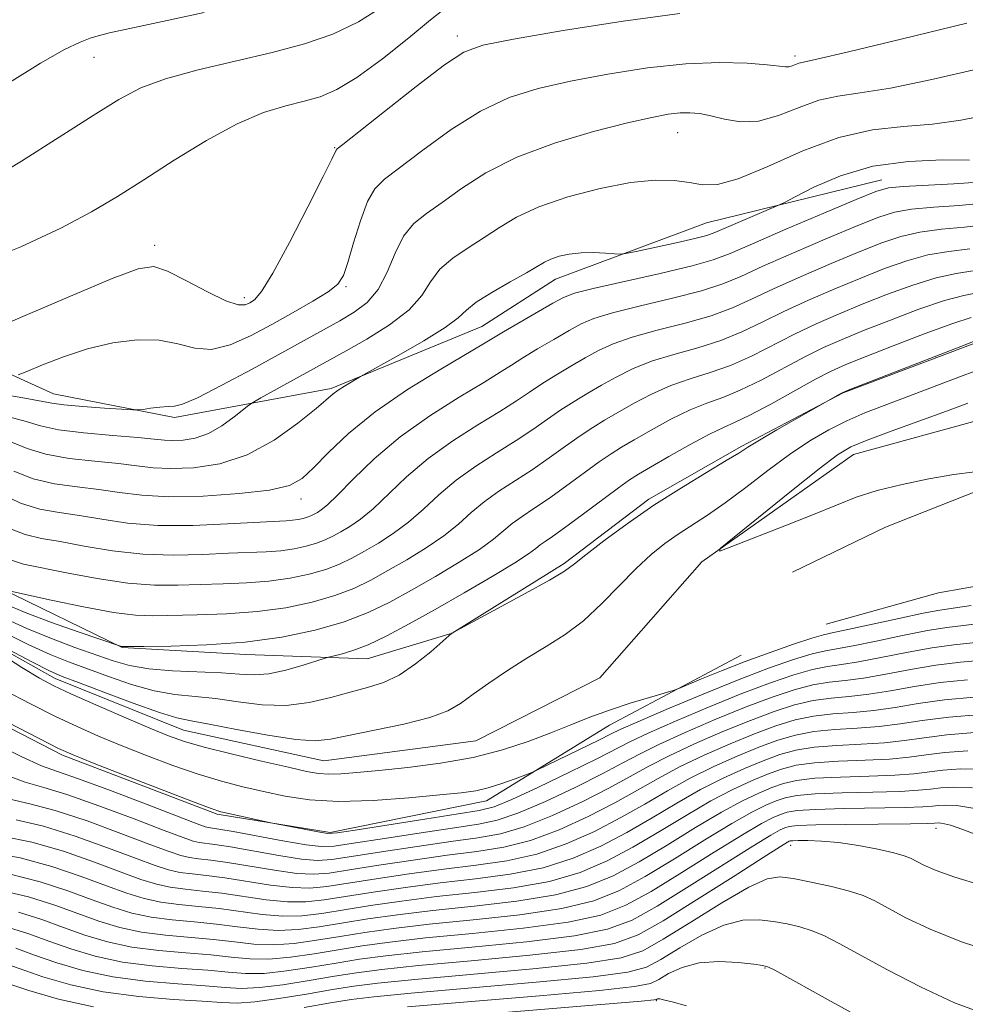
# Model space of a CAD drawing. Extents: x 2129800 to 2132700, y 292300 to 295200.
# Drawn here: x 2130807 to 2130929, y 293675 to 293802 of the extents above; entities that cross this region are included whole.
import ezdxf

# ---------------------------------------------------------------- set-up
doc = ezdxf.new("R2010")
doc.units = 0
doc.header["$MEASUREMENT"] = 0
doc.linetypes.add('rvrstm', pattern=[117.1, 50, -3.9, 0.5, -3.9, 0.5, -3.9, 0.5, -3.9, 50])
for name, color, linetype, lineweight in [('BREAKLINE DTM HARD', 7, 'Continuous', 0), ('CONTOUR INDEX', 41, 'Continuous', 13), ('CONTOUR INTERMEDIATE', 44, 'Continuous', 0), ('SPOT ELEVATION DTM', 2, 'Continuous', 13), ('STREAM - RIVER SINGLE LINE', 142, 'rvrstm', 0)]:
    doc.layers.add(name, color=color, linetype=linetype, lineweight=lineweight)

msp = doc.modelspace()

# ---------------------------------------------------------------- linework, layer by layer
at = {"layer": 'BREAKLINE DTM HARD'}
for points in [[(2130628.15, 293789.53, 952.32), (2130631.52, 293770.76, 947.44), (2130640.52, 293757.01, 945.52), (2130648, 293753.54, 944.83), (2130663.64, 293749.79, 945.52), (2130676.75, 293750.98, 945.79), (2130695.86, 293755.77, 945.71), (2130714.24, 293761.97, 945.79), (2130738.31, 293766.82, 944.37), (2130758.14, 293770.91, 944.33), (2130778.38, 293767.91, 943.95), (2130794.76, 293760.97, 942.87), (2130811.51, 293753.33, 938.8), (2130827.14, 293750.29, 937.64), (2130847.32, 293754.03, 934.26), (2130866.75, 293762.02, 932.96), (2130876.27, 293768.14, 933.23), (2130895.71, 293775.42, 934.99), (2130918.35, 293780.95, 932.65)], [(2130804.69, 293728.31, 924.06), (2130820.37, 293720.66, 921.95), (2130836.34, 293719.75, 921.45), (2130851.95, 293719.19, 919.29), (2130862.91, 293722.48, 917.99), (2130877.37, 293731.49, 918.3), (2130888.28, 293739.75, 918.3), (2130900.28, 293746.6, 918.26), (2130913.33, 293753.47, 917.95), (2130931.71, 293760.38, 917.8)], [(2130906.82, 293730.35, 914.8), (2130918.82, 293736.14, 914.76), (2130934.37, 293742.32, 914.3), (2130954.2, 293745.7, 914.03), (2130970.87, 293745.15, 913.22), (2130978.75, 293736.72, 911.99), (2130987.74, 293724.03, 911.3), (2130994.22, 293714.52, 910.8)], [(2130911.14, 293723.65, 914.8), (2130925.64, 293727.7, 914.15), (2130942.64, 293730.7, 914.03), (2130961.78, 293731.23, 912.92), (2130975.33, 293723.56, 911.99), (2130985.36, 293713.72, 911.15)], [(2130792.38, 293717.2, 920.37), (2130812.7, 293706.75, 920.29), (2130832.63, 293699.14, 920.22), (2130847.2, 293696.8, 919.76), (2130867.38, 293700.89, 918.68), (2130883.24, 293710.62, 916.91), (2130900.18, 293719.65, 915.11)]]:
    msp.add_polyline3d(points, dxfattribs=at)
at = {"layer": 'CONTOUR INDEX', "flags": 128}
for points, elevation in [([(2130806.95, 293755.79), (2130808.102, 293756.244), (2130810.091, 293757.087), (2130812.796, 293758.134), (2130815.914, 293759.147), (2130819.155, 293759.914), (2130822.301, 293760.322), (2130825.146, 293760.283), (2130827.564, 293759.802), (2130829.735, 293759.249), (2130831.917, 293759.087), (2130834.313, 293759.656), (2130836.915, 293760.81), (2130839.658, 293762.281), (2130842.439, 293763.823), (2130844.98, 293765.28), (2130846.963, 293766.518), (2130848.183, 293767.503), (2130848.898, 293768.602), (2130849.481, 293770.281), (2130850.224, 293772.811), (2130851.105, 293775.676), (2130852.02, 293778.164), (2130852.951, 293779.796), (2130854.211, 293781.024), (2130859.166, 293784.789), (2130862.79, 293787.417), (2130866.602, 293789.818), (2130870.27, 293791.545), (2130874.011, 293792.737), (2130878.181, 293793.681), (2130882.996, 293794.59), (2130888.117, 293795.385), (2130893.067, 293795.914), (2130897.422, 293796.076), (2130900.969, 293795.977), (2130903.547, 293795.775), (2130905.893, 293795.516), (2130906.349, 293795.526), (2130906.776, 293795.645), (2130907.646, 293795.974), (2130908.235, 293796.11), (2130909.964, 293796.486), (2130914.019, 293797.43), (2130921.012, 293799.119), (2130929.276, 293801.127)], 940), ([(2130804.682, 293740.487), (2130807.259, 293739.25), (2130809.756, 293738.481), (2130812.258, 293738.033), (2130814.887, 293737.659), (2130817.775, 293737.178), (2130821.083, 293736.696), (2130824.981, 293736.391), (2130829.483, 293736.382), (2130833.981, 293736.568), (2130841.511, 293736.997), (2130842.351, 293737.058), (2130843.057, 293737.156), (2130843.697, 293737.289), (2130844.251, 293737.449), (2130844.713, 293737.627), (2130845.126, 293737.827), (2130845.546, 293738.058), (2130846.054, 293738.375), (2130846.851, 293739.02), (2130848.165, 293740.283), (2130850.176, 293742.348), (2130852.878, 293744.971), (2130856.218, 293747.805), (2130860.048, 293750.528), (2130863.848, 293752.929), (2130867.003, 293754.827), (2130869.102, 293756.124), (2130870.568, 293757.068), (2130872.025, 293757.991), (2130873.93, 293759.135), (2130876.056, 293760.377), (2130878.003, 293761.501), (2130879.553, 293762.36), (2130881.202, 293763.067), (2130883.624, 293763.799), (2130887.229, 293764.686), (2130891.362, 293765.667), (2130895.102, 293766.63), (2130897.834, 293767.519), (2130900.162, 293768.501), (2130903, 293769.798), (2130906.944, 293771.53), (2130911.343, 293773.409), (2130915.231, 293775.043), (2130917.938, 293776.136), (2130919.978, 293776.777), (2130922.16, 293777.147), (2130925.06, 293777.409), (2130928.32, 293777.644), (2130931.35, 293777.915)], 930), ([(2130804.987, 293724.523), (2130808.098, 293723.075), (2130811.259, 293721.784), (2130814.281, 293720.662), (2130819.202, 293718.922), (2130821.336, 293718.312), (2130823.806, 293717.889), (2130826.887, 293717.645), (2130833.2, 293717.373), (2130835.506, 293717.2), (2130837.391, 293717.103), (2130839.292, 293717.243), (2130841.499, 293717.716), (2130843.703, 293718.352), (2130846.442, 293719.246), (2130846.997, 293719.408), (2130848.615, 293719.789), (2130850.128, 293720.244), (2130852.101, 293721.008), (2130854.517, 293722.156), (2130857.386, 293723.68), (2130860.728, 293725.546), (2130864.46, 293727.676), (2130868.085, 293729.785), (2130871.002, 293731.541), (2130872.789, 293732.704), (2130873.733, 293733.403), (2130874.297, 293733.861), (2130874.911, 293734.3), (2130875.866, 293734.954), (2130877.418, 293736.057), (2130879.68, 293737.728), (2130884.364, 293741.224), (2130885.798, 293742.254), (2130886.95, 293742.995), (2130888.487, 293743.894), (2130890.854, 293745.258), (2130893.614, 293746.819), (2130896.112, 293748.166), (2130897.909, 293749.028), (2130899.431, 293749.695), (2130901.32, 293750.601), (2130904.002, 293752.033), (2130909.779, 293755.224), (2130911.806, 293756.276), (2130913.673, 293757.116), (2130916.177, 293758.125), (2130919.816, 293759.55), (2130923.907, 293761.118), (2130927.47, 293762.421), (2130929.855, 293763.187)], 920), ([(2130932.843, 293721.526), (2130927.601, 293720.983), (2130924.765, 293720.595), (2130921.521, 293720.003), (2130918.211, 293719.337), (2130915.306, 293718.778), (2130913.114, 293718.445), (2130911.31, 293718.194), (2130909.407, 293717.817), (2130906.995, 293717.138), (2130903.961, 293716.108), (2130900.265, 293714.706), (2130895.994, 293712.971), (2130891.739, 293711.165), (2130888.216, 293709.606), (2130885.858, 293708.491), (2130881.59, 293706.304), (2130878.064, 293704.558), (2130874.069, 293702.637), (2130870.61, 293701.036), (2130868.33, 293700.109), (2130866.417, 293699.618), (2130863.697, 293699.184), (2130859.423, 293698.523), (2130850.437, 293697.11), (2130848.082, 293696.754), (2130846.886, 293696.678), (2130845.86, 293696.823), (2130839.329, 293698.082), (2130834.149, 293699.226), (2130833.122, 293699.474), (2130831.84, 293699.896), (2130829.427, 293700.8), (2130820.64, 293704.194), (2130816.567, 293705.779), (2130814.042, 293706.785), (2130812.182, 293707.626), (2130809.662, 293708.908), (2130805.595, 293711.022)], 920), ([(2130930.323, 293709.667), (2130926.727, 293709.378), (2130923.808, 293709.016), (2130921.279, 293708.649), (2130918.672, 293708.351), (2130915.665, 293708.166), (2130912.512, 293708.015), (2130909.611, 293707.793), (2130907.236, 293707.408), (2130905.165, 293706.83), (2130903.05, 293706.048), (2130900.618, 293705.048), (2130897.889, 293703.812), (2130894.956, 293702.32), (2130891.897, 293700.579), (2130888.733, 293698.696), (2130885.471, 293696.802), (2130882.096, 293695.026), (2130878.525, 293693.474), (2130874.652, 293692.25), (2130870.419, 293691.407), (2130865.94, 293690.816), (2130861.373, 293690.296), (2130856.896, 293689.713), (2130852.754, 293689.1), (2130846.427, 293688.092), (2130844.064, 293687.838), (2130841.685, 293687.837), (2130838.968, 293688.113), (2130833.248, 293688.959), (2130830.735, 293689.246), (2130828.53, 293689.464), (2130826.585, 293689.72), (2130824.791, 293690.118), (2130822.807, 293690.747), (2130820.23, 293691.693), (2130816.8, 293692.977), (2130812.821, 293694.362), (2130808.739, 293695.547), (2130804.923, 293696.328)], 930), ([(2130931.804, 293696.016), (2130928.797, 293697.187), (2130927.199, 293697.733), (2130926.413, 293697.926), (2130925.931, 293697.998), (2130925.609, 293698.015), (2130925.118, 293697.981), (2130924.224, 293697.955), (2130922.038, 293697.924), (2130913.714, 293697.837), (2130909.815, 293697.769), (2130907.477, 293697.677), (2130906.369, 293697.553), (2130905.836, 293697.391), (2130905.242, 293697.126), (2130904.039, 293696.459), (2130901.696, 293695.035), (2130893.493, 293689.864), (2130889.351, 293687.3), (2130886.129, 293685.494), (2130882.981, 293684.312), (2130878.694, 293683.463), (2130872.509, 293682.706), (2130865.463, 293682.013), (2130859.049, 293681.409), (2130854.368, 293680.902), (2130850.964, 293680.442), (2130847.994, 293679.959), (2130844.814, 293679.422), (2130841.586, 293678.932), (2130838.672, 293678.627), (2130836.287, 293678.598), (2130834.05, 293678.77), (2130831.434, 293679.02), (2130828.072, 293679.268), (2130824.248, 293679.587), (2130820.404, 293680.088), (2130816.902, 293680.844), (2130813.767, 293681.777), (2130810.941, 293682.768), (2130808.333, 293683.712), (2130805.719, 293684.547)], 940), ([(2130893.167, 293674.419), (2130891.293, 293674.941), (2130890.193, 293675.233), (2130889.698, 293675.343), (2130889.518, 293675.351), (2130889.41, 293675.324), (2130889.265, 293675.249), (2130888.986, 293675.206), (2130887.29, 293675.055), (2130856.725, 293672.521)], 950)]:
    msp.add_lwpolyline(points, dxfattribs=dict(at, elevation=elevation))
at = {"layer": 'CONTOUR INTERMEDIATE', "flags": 128}
for points, elevation in [([(2130801.447, 293769.995), (2130807.33, 293772.315), (2130812.451, 293774.726), (2130816.446, 293776.837), (2130819.789, 293778.814), (2130823.167, 293780.965), (2130827.075, 293783.473), (2130831.244, 293786.023), (2130835.214, 293788.178), (2130838.618, 293789.617), (2130841.463, 293790.495), (2130843.85, 293791.084), (2130845.931, 293791.667), (2130848.064, 293792.575), (2130850.659, 293794.148), (2130853.934, 293796.553), (2130857.345, 293799.261), (2130860.154, 293801.568), (2130861.884, 293802.959)], 944), ([(2130802.898, 293780.642), (2130807.381, 293783.363), (2130812.267, 293786.428), (2130816.661, 293789.227), (2130819.963, 293791.3), (2130822.765, 293792.789), (2130825.956, 293793.986), (2130830.165, 293795.133), (2130839.735, 293797.382), (2130843.901, 293798.492), (2130847.54, 293799.746), (2130850.862, 293801.318), (2130854, 293803.292)], 946), ([(2130805.505, 293793.301), (2130809.848, 293795.987), (2130812.948, 293797.736), (2130814.956, 293798.699), (2130816.257, 293799.199), (2130817.293, 293799.533), (2130818.744, 293799.898), (2130821.347, 293800.465), (2130825.59, 293801.361), (2130830.967, 293802.539)], 948), ([(2130802.421, 293761.102), (2130807.572, 293763.326), (2130813.704, 293765.954), (2130819.08, 293768.213), (2130822.442, 293769.482), (2130824.449, 293769.753), (2130826.242, 293769.173), (2130828.667, 293767.943), (2130831.385, 293766.499), (2130833.762, 293765.333), (2130835.326, 293764.814), (2130836.246, 293764.811), (2130836.852, 293765.072), (2130837.464, 293765.492), (2130838.365, 293766.559), (2130839.826, 293768.913), (2130841.973, 293772.87), (2130844.338, 293777.451), (2130846.307, 293781.359), (2130847.423, 293783.615), (2130847.963, 293784.77), (2130848.104, 293784.924), (2130848.838, 293785.52), (2130854.192, 293789.77), (2130858.286, 293792.982), (2130861.924, 293795.752), (2130864.424, 293797.405), (2130866.879, 293798.306), (2130870.823, 293799.081), (2130877.247, 293800.187), (2130884.976, 293801.412), (2130892.294, 293802.376)], 942), ([(2130804.288, 293753.373), (2130807.814, 293752.799), (2130811.311, 293752.142), (2130812.875, 293751.934), (2130815.302, 293751.719), (2130818.086, 293751.515), (2130821.767, 293751.274), (2130822.451, 293751.273), (2130823.066, 293751.351), (2130824.05, 293751.495), (2130825.238, 293751.647), (2130826.317, 293751.736), (2130827.132, 293751.763), (2130828.169, 293752.012), (2130830.072, 293752.84), (2130833.243, 293754.466), (2130837.121, 293756.553), (2130848.433, 293762.785), (2130850.293, 293763.865), (2130851.965, 293765.123), (2130853.387, 293766.806), (2130854.538, 293769.041), (2130855.564, 293771.484), (2130856.651, 293773.675), (2130857.968, 293775.295), (2130859.604, 293776.606), (2130861.631, 293778.012), (2130864.139, 293779.809), (2130867.294, 293781.851), (2130871.281, 293783.884), (2130876.116, 293785.684), (2130881.144, 293787.167), (2130885.54, 293788.281), (2130888.688, 293788.998), (2130890.804, 293789.393), (2130892.312, 293789.568), (2130893.593, 293789.602), (2130894.865, 293789.487), (2130896.302, 293789.193), (2130898.047, 293788.748), (2130900.103, 293788.413), (2130902.442, 293788.506), (2130905.009, 293789.221), (2130907.66, 293790.259), (2130910.229, 293791.196), (2130912.683, 293791.743), (2130915.538, 293792.143), (2130919.445, 293792.773), (2130924.774, 293793.885), (2130930.768, 293795.251)], 938), ([(2130805.767, 293750.404), (2130808.008, 293749.785), (2130809.856, 293749.215), (2130812.152, 293748.718), (2130815.451, 293748.308), (2130819.159, 293747.979), (2130822.394, 293747.719), (2130824.512, 293747.518), (2130825.836, 293747.382), (2130826.929, 293747.324), (2130828.245, 293747.372), (2130829.801, 293747.635), (2130831.506, 293748.24), (2130833.248, 293749.239), (2130834.825, 293750.382), (2130836.709, 293751.906), (2130837.294, 293752.294), (2130838.27, 293752.839), (2130849.273, 293758.902), (2130851.948, 293760.418), (2130854.867, 293762.241), (2130857.375, 293764.175), (2130859.02, 293766.051), (2130860.158, 293767.811), (2130861.346, 293769.42), (2130863.004, 293770.863), (2130865, 293772.196), (2130867.065, 293773.493), (2130869.043, 293774.811), (2130871.245, 293776.143), (2130874.095, 293777.469), (2130877.836, 293778.742), (2130881.995, 293779.832), (2130885.919, 293780.587), (2130889.095, 293780.9), (2130891.569, 293780.862), (2130893.528, 293780.61), (2130895.221, 293780.321), (2130897.134, 293780.341), (2130899.815, 293781.054), (2130903.62, 293782.669), (2130908.15, 293784.684), (2130912.811, 293786.418), (2130917.131, 293787.377), (2130921.111, 293787.801), (2130924.871, 293788.115), (2130928.537, 293788.652), (2130932.26, 293789.375)], 936), ([(2130806.039, 293747.167), (2130808.131, 293746.306), (2130810.521, 293745.562), (2130813.553, 293745.032), (2130816.859, 293744.664), (2130819.891, 293744.365), (2130822.281, 293744.072), (2130824.368, 293743.828), (2130826.673, 293743.707), (2130829.581, 293743.804), (2130832.952, 293744.319), (2130836.514, 293745.477), (2130839.985, 293747.368), (2130843.05, 293749.555), (2130845.385, 293751.465), (2130847.596, 293753.359), (2130848.235, 293753.836), (2130849.047, 293754.357), (2130851.118, 293755.575), (2130856.06, 293758.34), (2130859.263, 293760.191), (2130862.025, 293761.912), (2130863.698, 293763.172), (2130864.776, 293764.152), (2130866.04, 293765.166), (2130868.04, 293766.432), (2130870.396, 293767.787), (2130872.498, 293768.974), (2130874.828, 293770.341), (2130875.665, 293770.733), (2130876.727, 293771.085), (2130878.038, 293771.375), (2130879.547, 293771.548), (2130881.173, 293771.571), (2130882.697, 293771.499), (2130883.866, 293771.405), (2130884.575, 293771.363), (2130885.295, 293771.446), (2130886.643, 293771.723), (2130891.798, 293772.836), (2130894.238, 293773.388), (2130895.764, 293773.781), (2130896.803, 293774.147), (2130904.935, 293777.618), (2130905.784, 293778.032), (2130907.14, 293778.755), (2130909.568, 293780.007), (2130912.991, 293781.47), (2130917.171, 293782.689), (2130921.785, 293783.329), (2130926.187, 293783.516), (2130929.646, 293783.495)], 934), ([(2130806.407, 293743.397), (2130808.89, 293742.406), (2130811.655, 293741.756), (2130814.558, 293741.349), (2130817.389, 293741.012), (2130820.05, 293740.626), (2130822.9, 293740.274), (2130826.416, 293740.089), (2130830.838, 293740.17), (2130835.473, 293740.481), (2130839.394, 293740.951), (2130841.951, 293741.553), (2130843.597, 293742.439), (2130845.064, 293743.805), (2130846.981, 293745.782), (2130849.581, 293748.25), (2130852.997, 293751.028), (2130857.193, 293753.902), (2130861.46, 293756.54), (2130866.987, 293759.803), (2130869.557, 293761.345), (2130875.907, 293765.023), (2130877.293, 293765.781), (2130878.719, 293766.316), (2130881.126, 293766.925), (2130889.748, 293768.862), (2130893.859, 293769.836), (2130896.6, 293770.616), (2130898.787, 293771.458), (2130901.644, 293772.713), (2130905.972, 293774.581), (2130910.877, 293776.667), (2130915.041, 293778.426), (2130917.563, 293779.454), (2130919.193, 293779.909), (2130921.098, 293780.092), (2130927.638, 293780.437), (2130930.803, 293780.64)], 932), ([(2130805.628, 293736.093), (2130807.858, 293735.205), (2130809.957, 293734.718), (2130812.385, 293734.305), (2130815.481, 293733.728), (2130819.117, 293733.108), (2130823.042, 293732.658), (2130827.009, 293732.528), (2130830.771, 293732.624), (2130834.081, 293732.787), (2130838.952, 293732.99), (2130840.824, 293733.127), (2130842.539, 293733.363), (2130844.092, 293733.688), (2130845.437, 293734.076), (2130846.56, 293734.507), (2130847.564, 293734.994), (2130848.582, 293735.556), (2130849.735, 293736.235), (2130851.098, 293737.173), (2130852.732, 293738.535), (2130857.049, 293742.658), (2130859.833, 293745.016), (2130863.021, 293747.282), (2130866.252, 293749.334), (2130869.086, 293751.073), (2130871.218, 293752.445), (2130872.893, 293753.576), (2130874.493, 293754.638), (2130876.304, 293755.759), (2130878.235, 293756.9), (2130880.1, 293757.98), (2130881.813, 293758.94), (2130883.684, 293759.817), (2130886.122, 293760.672), (2130889.365, 293761.555), (2130892.976, 293762.473), (2130896.346, 293763.424), (2130899.067, 293764.422), (2130901.538, 293765.544), (2130904.356, 293766.883), (2130907.916, 293768.479), (2130911.809, 293770.15), (2130915.42, 293771.659), (2130918.314, 293772.819), (2130920.764, 293773.645), (2130923.222, 293774.202), (2130926.019, 293774.564), (2130929.001, 293774.851), (2130931.896, 293775.19)], 928), ([(2130805.96, 293731.929), (2130807.657, 293731.403), (2130813.188, 293730.278), (2130817.15, 293729.52), (2130821.103, 293728.925), (2130824.535, 293728.674), (2130827.56, 293728.679), (2130830.448, 293728.783), (2130833.407, 293728.871), (2130836.392, 293728.982), (2130839.297, 293729.196), (2130842.021, 293729.571), (2130844.487, 293730.087), (2130846.623, 293730.703), (2130848.407, 293731.388), (2130850.002, 293732.162), (2130851.619, 293733.054), (2130853.417, 293734.095), (2130855.345, 293735.326), (2130857.3, 293736.786), (2130859.221, 293738.49), (2130861.22, 293740.344), (2130863.449, 293742.227), (2130865.993, 293744.037), (2130868.655, 293745.739), (2130871.169, 293747.319), (2130873.333, 293748.765), (2130875.219, 293750.084), (2130876.961, 293751.284), (2130878.677, 293752.383), (2130880.414, 293753.424), (2130882.197, 293754.459), (2130884.073, 293755.52), (2130886.167, 293756.568), (2130888.619, 293757.545), (2130891.501, 293758.423), (2130894.59, 293759.279), (2130897.589, 293760.218), (2130900.301, 293761.325), (2130902.914, 293762.586), (2130905.711, 293763.968), (2130908.889, 293765.428), (2130912.275, 293766.892), (2130915.609, 293768.275), (2130918.689, 293769.502), (2130921.55, 293770.513), (2130924.284, 293771.257), (2130926.978, 293771.72), (2130929.683, 293772.058)], 926), ([(2130805.216, 293728.077), (2130811.231, 293726.753), (2130815.388, 293725.886), (2130819.254, 293725.172), (2130822.087, 293724.814), (2130824.352, 293724.733), (2130830.046, 293724.843), (2130833.833, 293724.975), (2130837.77, 293725.265), (2130841.503, 293725.779), (2130844.882, 293726.486), (2130847.81, 293727.33), (2130850.254, 293728.269), (2130852.439, 293729.329), (2130854.655, 293730.551), (2130857.098, 293731.955), (2130859.592, 293733.479), (2130861.867, 293735.038), (2130863.744, 293736.562), (2130865.391, 293738.031), (2130867.065, 293739.438), (2130868.966, 293740.791), (2130873.252, 293743.565), (2130875.449, 293745.086), (2130877.544, 293746.592), (2130879.429, 293747.931), (2130881.051, 293749.007), (2130882.592, 293749.948), (2130884.294, 293750.937), (2130886.333, 293752.099), (2130888.649, 293753.318), (2130891.117, 293754.419), (2130893.637, 293755.291), (2130896.203, 293756.084), (2130898.833, 293757.012), (2130901.535, 293758.227), (2130907.067, 293761.053), (2130909.861, 293762.377), (2130912.741, 293763.633), (2130915.798, 293764.892), (2130919.065, 293766.185), (2130922.335, 293767.382), (2130925.346, 293768.312), (2130927.937, 293768.876), (2130930.365, 293769.264)], 924), ([(2130805.232, 293726.27), (2130807.864, 293725.157), (2130811.271, 293723.884), (2130814.837, 293722.62), (2130820.147, 293720.809), (2130820.343, 293720.77), (2130820.51, 293720.762), (2130823.182, 293720.776), (2130826.684, 293720.816), (2130831.273, 293720.968), (2130836.243, 293721.334), (2130840.985, 293721.987), (2130845.277, 293722.885), (2130848.996, 293723.956), (2130852.101, 293725.15), (2130854.877, 293726.496), (2130857.692, 293728.049), (2130860.779, 293729.816), (2130863.838, 293731.632), (2130866.435, 293733.29), (2130868.267, 293734.633), (2130870.681, 293736.65), (2130871.938, 293737.545), (2130873.462, 293738.549), (2130875.335, 293739.811), (2130877.564, 293741.407), (2130881.896, 293744.577), (2130883.424, 293745.631), (2130884.771, 293746.471), (2130886.39, 293747.416), (2130888.594, 293748.679), (2130891.132, 293750.069), (2130893.615, 293751.292), (2130895.773, 293752.159), (2130897.817, 293752.89), (2130900.076, 293753.807), (2130902.769, 293755.13), (2130908.423, 293758.139), (2130910.833, 293759.326), (2130913.207, 293760.374), (2130915.988, 293761.508), (2130919.44, 293762.868), (2130923.121, 293764.25), (2130926.408, 293765.366), (2130928.896, 293766.032), (2130931.046, 293766.471)], 922), ([(2130804.721, 293722.785), (2130808.26, 293721.017), (2130811.083, 293719.741), (2130813.459, 293718.795), (2130818.606, 293716.896), (2130821.575, 293715.88), (2130824.491, 293715.07), (2130827.166, 293714.603), (2130832.407, 293714.066), (2130835.336, 293713.651), (2130838.428, 293713.27), (2130841.531, 293713.176), (2130844.505, 293713.539), (2130847.277, 293714.196), (2130849.785, 293714.898), (2130852.006, 293715.484), (2130854.06, 293716.129), (2130856.106, 293717.093), (2130858.221, 293718.521), (2130860.177, 293720.103), (2130862.893, 293722.492), (2130863.441, 293722.804), (2130868.775, 293725.662), (2130872.352, 293727.6), (2130875.467, 293729.333), (2130877.404, 293730.504), (2130878.69, 293731.431), (2130880.162, 293732.603), (2130882.468, 293734.38), (2130885.495, 293736.602), (2130888.942, 293738.982), (2130892.487, 293741.251), (2130895.736, 293743.225), (2130898.274, 293744.738), (2130899.875, 293745.718), (2130901.063, 293746.464), (2130902.552, 293747.369), (2130904.817, 293748.692), (2130912.948, 293753.344), (2130913.315, 293753.531), (2130914.206, 293753.896), (2130928.532, 293759.476), (2130930.814, 293760.343)], 918), ([(2130805.154, 293720.674), (2130808.732, 293718.794), (2130810.999, 293717.648), (2130812.648, 293716.922), (2130814.743, 293716.114), (2130818.011, 293714.871), (2130821.813, 293713.449), (2130825.175, 293712.251), (2130827.445, 293711.561), (2130829.268, 293711.173), (2130831.614, 293710.758), (2130835.129, 293710.09), (2130839.167, 293709.338), (2130842.76, 293708.774), (2130845.251, 293708.609), (2130847.227, 293708.812), (2130852.936, 293709.967), (2130856.712, 293710.761), (2130860.061, 293711.609), (2130862.372, 293712.472), (2130864.02, 293713.435), (2130865.623, 293714.608), (2130867.66, 293716.058), (2130870.052, 293717.667), (2130872.58, 293719.268), (2130875.065, 293720.76), (2130877.491, 293722.298), (2130879.883, 293724.102), (2130882.25, 293726.3), (2130886.656, 293730.849), (2130888.572, 293732.625), (2130890.35, 293734.051), (2130892.088, 293735.27), (2130895.867, 293737.711), (2130898.145, 293739.29), (2130900.786, 293741.274), (2130903.626, 293743.45), (2130906.443, 293745.528), (2130909.063, 293747.277), (2130911.505, 293748.705), (2130913.837, 293749.88), (2130916.149, 293750.884), (2130918.623, 293751.848), (2130921.466, 293752.919), (2130928.839, 293755.729), (2130933.449, 293757.443)], 916), ([(2130930.308, 293743.308), (2130927.599, 293742.934), (2130924.396, 293742.38), (2130920.957, 293741.673), (2130917.743, 293740.872), (2130915.043, 293740.01), (2130912.483, 293739.017), (2130909.518, 293737.796), (2130905.836, 293736.319), (2130899.011, 293733.649), (2130897.431, 293733.076), (2130897.502, 293733.396), (2130899.286, 293734.881), (2130906.673, 293740.853), (2130910.246, 293743.699), (2130912.6, 293745.475), (2130914.345, 293746.511), (2130916.434, 293747.384), (2130919.539, 293748.537), (2130926.68, 293751.126), (2130929.425, 293752.142)], 914), ([(2130929.854, 293726.072), (2130925.83, 293725.473), (2130923.67, 293725.067), (2130920.514, 293724.394), (2130913.959, 293722.949), (2130912.094, 293722.557), (2130910.829, 293722.265), (2130909.326, 293721.827), (2130906.957, 293721.055), (2130903.943, 293720.017), (2130900.715, 293718.838), (2130897.676, 293717.65), (2130895.101, 293716.59), (2130892.172, 293715.351), (2130891.414, 293715.081), (2130888.381, 293714.2), (2130885.876, 293713.444), (2130883.21, 293712.575), (2130880.699, 293711.66), (2130878.247, 293710.693), (2130875.654, 293709.65), (2130872.742, 293708.53), (2130869.428, 293707.429), (2130865.65, 293706.463), (2130861.44, 293705.723), (2130857.215, 293705.186), (2130853.484, 293704.8), (2130850.635, 293704.525), (2130848.556, 293704.359), (2130847.01, 293704.31), (2130845.709, 293704.396), (2130844.159, 293704.671), (2130841.815, 293705.197), (2130838.365, 293705.995), (2130834.447, 293706.923), (2130830.935, 293707.797), (2130828.419, 293708.505), (2130826.363, 293709.232), (2130823.95, 293710.231), (2130820.635, 293711.657), (2130816.965, 293713.257), (2130813.757, 293714.677), (2130811.547, 293715.701), (2130809.737, 293716.672), (2130807.447, 293718.072), (2130804.108, 293720.194)], 916), ([(2130931.348, 293723.799), (2130926.716, 293723.228), (2130924.217, 293722.831), (2130921.017, 293722.199), (2130917.592, 293721.474), (2130914.632, 293720.864), (2130911.069, 293720.229), (2130909.367, 293719.822), (2130906.947, 293719.084), (2130903.72, 293717.963), (2130899.708, 293716.437), (2130895.069, 293714.556), (2130890.509, 293712.636), (2130886.868, 293711.063), (2130884.69, 293710.093), (2130883.346, 293709.451), (2130881.909, 293708.735), (2130873.926, 293704.851), (2130873.222, 293704.538), (2130872.418, 293704.225), (2130871.066, 293703.714), (2130869.344, 293703.101), (2130867.585, 293702.55), (2130865.97, 293702.18), (2130864.074, 293701.916), (2130861.322, 293701.635), (2130857.362, 293701.264), (2130852.75, 293700.929), (2130848.267, 293700.805), (2130844.516, 293701.015), (2130841.394, 293701.48), (2130838.619, 293702.071), (2130835.932, 293702.693), (2130833.167, 293703.404), (2130830.181, 293704.299), (2130826.895, 293705.433), (2130823.502, 293706.713), (2130820.258, 293708.005), (2130817.339, 293709.221), (2130814.573, 293710.442), (2130811.71, 293711.793), (2130808.566, 293713.365), (2130805.25, 293715.115)], 918), ([(2130934.337, 293719.253), (2130928.486, 293718.737), (2130925.312, 293718.359), (2130922.024, 293717.808), (2130918.831, 293717.2), (2130915.979, 293716.693), (2130913.624, 293716.389), (2130911.55, 293716.158), (2130909.448, 293715.812), (2130907.044, 293715.192), (2130904.202, 293714.252), (2130900.822, 293712.974), (2130896.919, 293711.387), (2130892.969, 293709.694), (2130889.564, 293708.149), (2130887.066, 293706.909), (2130884.926, 293705.761), (2130882.366, 293704.404), (2130878.87, 293702.652), (2130874.96, 293700.804), (2130871.419, 293699.279), (2130868.748, 293698.368), (2130866.321, 293697.858), (2130863.233, 293697.406), (2130858.918, 293696.761), (2130854.186, 293696.026), (2130850.193, 293695.395), (2130847.717, 293695.028), (2130846.046, 293694.963), (2130844.096, 293695.205), (2130841.114, 293695.725), (2130834.699, 293696.91), (2130832.865, 293697.228), (2130831.53, 293697.425), (2130831.103, 293697.537), (2130830.038, 293697.923), (2130823.621, 293700.385), (2130818.88, 293702.19), (2130814.728, 293703.724), (2130812.035, 293704.657), (2130809.993, 293705.406), (2130807.376, 293706.579), (2130803.373, 293708.571)], 922), ([(2130929.372, 293716.492), (2130925.859, 293716.123), (2130922.527, 293715.613), (2130919.45, 293715.062), (2130916.652, 293714.608), (2130914.134, 293714.333), (2130911.791, 293714.122), (2130909.489, 293713.807), (2130907.092, 293713.246), (2130904.442, 293712.397), (2130901.379, 293711.243), (2130897.844, 293709.802), (2130894.199, 293708.224), (2130890.912, 293706.692), (2130888.274, 293705.326), (2130885.878, 293703.995), (2130883.142, 293702.503), (2130879.677, 293700.745), (2130875.851, 293698.972), (2130872.227, 293697.522), (2130869.166, 293696.628), (2130866.226, 293696.097), (2130862.768, 293695.629), (2130858.412, 293694.999), (2130853.828, 293694.295), (2130849.948, 293693.68), (2130847.394, 293693.294), (2130845.551, 293693.182), (2130843.493, 293693.363), (2130840.577, 293693.822), (2130834.336, 293694.922), (2130832.332, 293695.232), (2130830.294, 293695.499), (2130829.525, 293695.682), (2130828.23, 293696.129), (2130825.803, 293697.047), (2130821.915, 293698.533), (2130817.366, 293700.233), (2130813.231, 293701.68), (2130810.257, 293702.575), (2130807.856, 293703.277), (2130805.108, 293704.315)], 924), ([(2130930.257, 293714.247), (2130926.407, 293713.887), (2130923.031, 293713.417), (2130920.069, 293712.925), (2130917.325, 293712.522), (2130914.645, 293712.277), (2130912.031, 293712.087), (2130909.53, 293711.803), (2130907.14, 293711.3), (2130904.683, 293710.541), (2130901.936, 293709.511), (2130898.769, 293708.218), (2130895.429, 293706.753), (2130892.26, 293705.235), (2130889.481, 293703.744), (2130886.83, 293702.229), (2130883.918, 293700.603), (2130880.483, 293698.839), (2130876.742, 293697.139), (2130873.036, 293695.764), (2130869.583, 293694.888), (2130866.131, 293694.337), (2130862.303, 293693.851), (2130857.907, 293693.237), (2130853.47, 293692.563), (2130849.704, 293691.965), (2130847.072, 293691.56), (2130845.055, 293691.401), (2130842.891, 293691.521), (2130840.041, 293691.919), (2130833.974, 293692.935), (2130831.8, 293693.237), (2130830.243, 293693.414), (2130829.057, 293693.573), (2130827.947, 293693.827), (2130826.422, 293694.335), (2130823.945, 293695.263), (2130820.21, 293696.681), (2130815.851, 293698.276), (2130811.734, 293699.636), (2130808.479, 293700.493), (2130805.719, 293701.149)], 926), ([(2130931.143, 293712.001), (2130926.954, 293711.651), (2130923.534, 293711.222), (2130920.688, 293710.788), (2130917.999, 293710.437), (2130915.155, 293710.222), (2130912.272, 293710.051), (2130909.57, 293709.798), (2130907.188, 293709.354), (2130904.924, 293708.686), (2130902.493, 293707.78), (2130899.693, 293706.633), (2130896.659, 293705.283), (2130893.608, 293703.778), (2130890.689, 293702.162), (2130887.781, 293700.462), (2130884.694, 293698.703), (2130881.29, 293696.932), (2130877.633, 293695.307), (2130873.844, 293694.007), (2130870.001, 293693.148), (2130866.035, 293692.576), (2130861.838, 293692.074), (2130857.401, 293691.475), (2130853.112, 293690.831), (2130846.749, 293689.826), (2130844.559, 293689.619), (2130842.288, 293689.679), (2130839.505, 293690.016), (2130833.611, 293690.947), (2130831.267, 293691.241), (2130829.387, 293691.439), (2130827.821, 293691.646), (2130826.369, 293691.972), (2130824.615, 293692.541), (2130822.087, 293693.478), (2130818.505, 293694.829), (2130814.336, 293696.319), (2130810.236, 293697.592), (2130806.701, 293698.41)], 928), ([(2130929.414, 293707.328), (2130926.46, 293707.103), (2130924.07, 293706.809), (2130921.868, 293706.51), (2130919.345, 293706.266), (2130916.175, 293706.11), (2130912.753, 293705.98), (2130909.652, 293705.788), (2130907.285, 293705.461), (2130905.406, 293704.975), (2130903.607, 293704.317), (2130901.543, 293703.464), (2130899.119, 293702.342), (2130896.304, 293700.863), (2130893.105, 293698.997), (2130889.685, 293696.929), (2130886.247, 293694.902), (2130882.903, 293693.12), (2130879.416, 293691.642), (2130875.461, 293690.492), (2130870.837, 293689.667), (2130865.845, 293689.055), (2130860.909, 293688.519), (2130856.39, 293687.951), (2130852.396, 293687.368), (2130846.104, 293686.358), (2130843.568, 293686.057), (2130841.083, 293685.995), (2130838.432, 293686.21), (2130832.885, 293686.971), (2130830.202, 293687.25), (2130827.674, 293687.488), (2130825.349, 293687.793), (2130823.213, 293688.263), (2130820.999, 293688.953), (2130818.372, 293689.908), (2130815.095, 293691.125), (2130811.307, 293692.405), (2130807.242, 293693.503), (2130803.144, 293694.246)], 932), ([(2130931.412, 293704.963), (2130928.505, 293704.989), (2130926.193, 293704.828), (2130922.457, 293704.372), (2130920.018, 293704.18), (2130916.685, 293704.054), (2130912.993, 293703.944), (2130909.693, 293703.784), (2130907.333, 293703.515), (2130905.647, 293703.119), (2130904.164, 293702.585), (2130902.468, 293701.879), (2130900.349, 293700.871), (2130897.652, 293699.406), (2130894.313, 293697.415), (2130890.637, 293695.163), (2130887.023, 293693.002), (2130883.709, 293691.213), (2130880.307, 293689.809), (2130876.269, 293688.735), (2130871.255, 293687.927), (2130865.749, 293687.295), (2130860.444, 293686.741), (2130855.885, 293686.188), (2130852.038, 293685.637), (2130845.782, 293684.624), (2130843.073, 293684.276), (2130840.48, 293684.153), (2130837.896, 293684.307), (2130835.259, 293684.633), (2130832.522, 293684.984), (2130829.67, 293685.255), (2130826.817, 293685.513), (2130824.112, 293685.867), (2130821.635, 293686.408), (2130819.191, 293687.159), (2130816.514, 293688.123), (2130813.39, 293689.273), (2130809.792, 293690.449), (2130805.744, 293691.459)], 934), ([(2130930.037, 293702.527), (2130927.596, 293702.65), (2130925.925, 293702.553), (2130924.594, 293702.395), (2130923.046, 293702.233), (2130920.691, 293702.095), (2130917.196, 293701.998), (2130913.233, 293701.908), (2130909.734, 293701.779), (2130907.381, 293701.569), (2130905.888, 293701.264), (2130904.722, 293700.854), (2130903.393, 293700.295), (2130901.579, 293699.4), (2130899, 293697.949), (2130895.521, 293695.832), (2130891.589, 293693.397), (2130887.799, 293691.101), (2130884.516, 293689.307), (2130881.198, 293687.977), (2130877.078, 293686.977), (2130871.673, 293686.186), (2130865.654, 293685.534), (2130859.979, 293684.964), (2130855.379, 293684.426), (2130851.68, 293683.905), (2130848.483, 293683.389), (2130845.459, 293682.89), (2130842.577, 293682.495), (2130839.877, 293682.311), (2130837.359, 293682.404), (2130834.856, 293682.679), (2130832.16, 293682.996), (2130825.961, 293683.538), (2130822.876, 293683.94), (2130820.058, 293684.553), (2130817.383, 293685.365), (2130814.656, 293686.338), (2130811.69, 293687.42), (2130808.32, 293688.489), (2130804.391, 293689.405)], 936), ([(2130930.088, 293699.947), (2130928.002, 293700.258), (2130926.605, 293700.332), (2130925.658, 293700.278), (2130924.856, 293700.188), (2130923.635, 293700.094), (2130921.365, 293700.01), (2130913.474, 293699.873), (2130909.774, 293699.774), (2130907.429, 293699.623), (2130906.129, 293699.408), (2130905.279, 293699.122), (2130904.318, 293698.71), (2130902.809, 293697.93), (2130900.348, 293696.492), (2130896.729, 293694.25), (2130892.541, 293691.63), (2130888.575, 293689.201), (2130885.322, 293687.4), (2130882.089, 293686.144), (2130877.886, 293685.22), (2130872.091, 293684.446), (2130865.559, 293683.773), (2130859.514, 293683.186), (2130854.874, 293682.664), (2130851.322, 293682.173), (2130848.238, 293681.674), (2130845.137, 293681.156), (2130842.082, 293680.714), (2130839.275, 293680.469), (2130836.823, 293680.501), (2130834.453, 293680.724), (2130831.797, 293681.008), (2130828.605, 293681.264), (2130825.104, 293681.562), (2130821.64, 293682.014), (2130818.48, 293682.699), (2130815.575, 293683.571), (2130812.799, 293684.553), (2130810.012, 293685.566), (2130807.02, 293686.518)], 938), ([(2130931.126, 293689.992), (2130927.732, 293691.019), (2130925.321, 293691.879), (2130923.755, 293692.569), (2130922.027, 293693.478), (2130921.199, 293693.801), (2130919.882, 293694.162), (2130917.824, 293694.62), (2130915.312, 293695.098), (2130912.766, 293695.482), (2130910.548, 293695.688), (2130908.784, 293695.755), (2130907.54, 293695.748), (2130906.84, 293695.726), (2130906.524, 293695.697), (2130906.393, 293695.659), (2130906.167, 293695.541), (2130905.269, 293694.989), (2130903.044, 293693.577), (2130899.144, 293691.085), (2130894.445, 293688.097), (2130890.127, 293685.4), (2130886.935, 293683.587), (2130883.872, 293682.48), (2130879.503, 293681.705), (2130872.927, 293680.966), (2130865.368, 293680.252), (2130858.585, 293679.631), (2130853.863, 293679.14), (2130850.606, 293678.71), (2130847.75, 293678.244), (2130844.492, 293677.688), (2130841.09, 293677.151), (2130838.069, 293676.785), (2130835.75, 293676.695), (2130833.647, 293676.815), (2130831.071, 293677.033), (2130827.54, 293677.273), (2130823.391, 293677.612), (2130819.168, 293678.161), (2130815.324, 293678.989), (2130811.959, 293679.983), (2130809.083, 293680.983), (2130806.655, 293681.858)], 942), ([(2130933.496, 293681.108), (2130928.594, 293682.703), (2130924.567, 293684.31), (2130921.438, 293685.806), (2130917.414, 293687.974), (2130915.932, 293688.652), (2130914.176, 293689.234), (2130911.826, 293689.825), (2130909.235, 293690.386), (2130906.923, 293690.838), (2130905.201, 293691.067), (2130903.54, 293690.801), (2130901.197, 293689.729), (2130897.71, 293687.705), (2130893.722, 293685.242), (2130890.152, 293683.017), (2130887.519, 293681.538), (2130884.735, 293680.629), (2130880.311, 293679.948), (2130873.344, 293679.225), (2130865.273, 293678.492), (2130858.12, 293677.853), (2130853.357, 293677.378), (2130850.249, 293676.978), (2130847.506, 293676.529), (2130844.169, 293675.954), (2130840.595, 293675.37), (2130837.467, 293674.943), (2130835.214, 293674.792), (2130833.244, 293674.861), (2130830.708, 293675.045), (2130827.007, 293675.277), (2130822.534, 293675.636), (2130817.931, 293676.235), (2130813.746, 293677.134), (2130810.151, 293678.189), (2130807.226, 293679.199), (2130804.976, 293680.004)], 944), ([(2130932.046, 293673.222), (2130927.725, 293674.842), (2130923.3, 293676.876), (2130919.057, 293679.061), (2130912.833, 293682.463), (2130910.925, 293683.449), (2130909.347, 293684.127), (2130907.769, 293684.627), (2130906.117, 293685.01), (2130904.376, 293685.316), (2130902.517, 293685.539), (2130900.428, 293685.471), (2130897.981, 293684.855), (2130895.144, 293683.554), (2130892.282, 293681.92), (2130889.857, 293680.428), (2130888.008, 293679.427), (2130885.587, 293678.771), (2130881.12, 293678.191), (2130873.762, 293677.485), (2130857.655, 293676.076), (2130852.852, 293675.616), (2130849.891, 293675.247), (2130847.261, 293674.814), (2130843.847, 293674.22)], 946), ([(2130916.675, 293672.316), (2130911.812, 293674.983), (2130904.519, 293679.02), (2130903.713, 293679.429), (2130902.999, 293679.634), (2130901.83, 293679.794), (2130899.832, 293680.012), (2130897.317, 293680.142), (2130894.764, 293679.981), (2130892.578, 293679.403), (2130890.842, 293678.598), (2130889.561, 293677.839), (2130888.497, 293677.316), (2130886.438, 293676.913), (2130881.928, 293676.433), (2130874.18, 293675.745), (2130857.19, 293674.298)], 948), ([(2130816.695, 293674.308), (2130812.168, 293675.28), (2130808.343, 293676.395), (2130805.368, 293677.414)], 946)]:
    msp.add_lwpolyline(points, dxfattribs=dict(at, elevation=elevation))
at = {"layer": 'SPOT ELEVATION DTM'}
for p in [(2130863.61, 293799.51, 942.5), (2130816.74, 293796.72, 947.2), (2130907.13, 293796.93, 940.4), (2130892.01, 293787.03, 937.2), (2130847.76, 293785.1, 942.1), (2130824.59, 293772.52, 942.5), (2130849.25, 293767.15, 939.8), (2130836.15, 293765.77, 942.5), (2130843.42, 293739.81, 931.4), (2130925.31, 293697.32, 940.6), (2130906.56, 293695.14, 942.6), (2130903.27, 293679.33, 948.1), (2130889.25, 293675.12, 950.1)]:
    msp.add_point(p, dxfattribs=at)
at = {"layer": 'STREAM - RIVER SINGLE LINE'}
msp.add_polyline3d([(2130564.1, 293787.7, 926.13), (2130582.58, 293783.9, 925.5), (2130594.61, 293775.47, 925.5), (2130599.88, 293760.15, 925.45), (2130609.7, 293745.45, 924.94), (2130629.22, 293728.56, 923.46), (2130653.21, 293720.25, 922.54), (2130683.14, 293721.1, 921.52), (2130707.94, 293722.48, 920.5), (2130729.91, 293723.26, 919.58), (2130754.02, 293726.34, 918.45), (2130780.27, 293730.49, 917.54), (2130793.12, 293727.13, 916.06), (2130811.72, 293716.64, 915.43), (2130828.29, 293709.97, 915.15), (2130846.4, 293706.01, 915.03), (2130865.98, 293708.62, 914.69), (2130881.96, 293716.74, 914.12), (2130895.14, 293731.67, 914.06), (2130914.7, 293745.52, 913.27), (2130934, 293750.83, 912.41)], dxfattribs=at)

doc.saveas('drawing.dxf')
